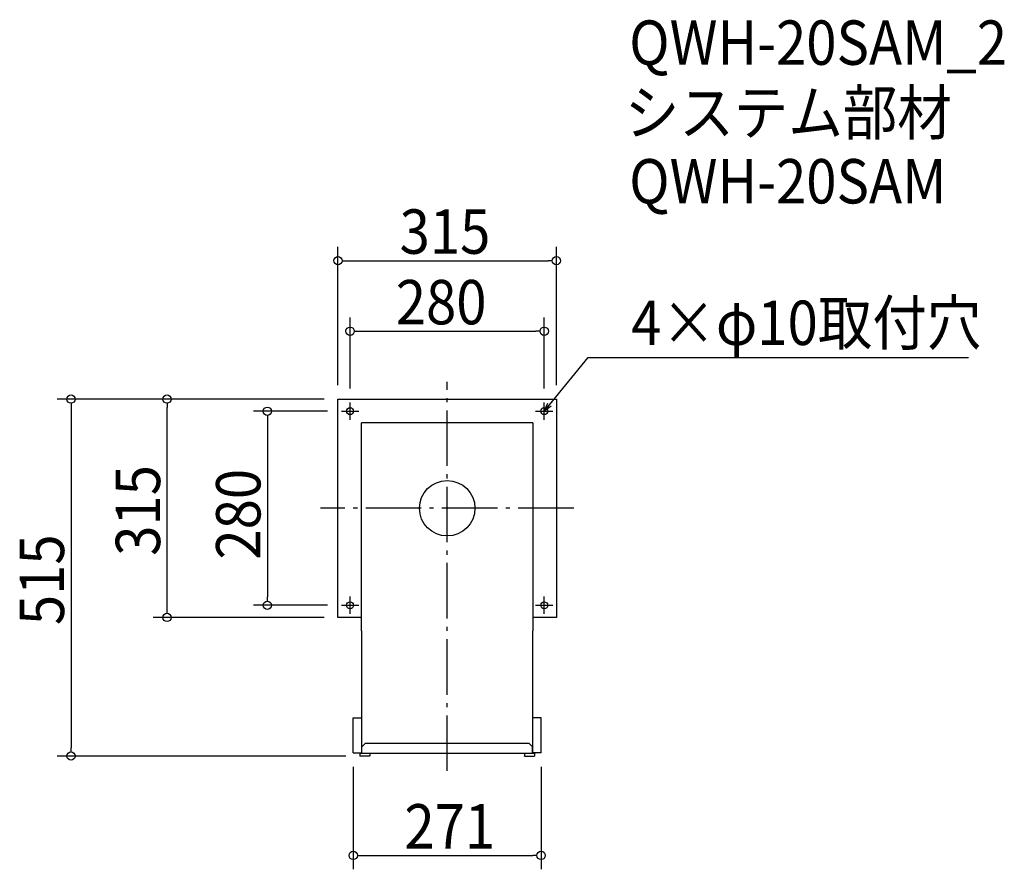
# Model space of a CAD drawing. Extents: x -617 to 803, y -521 to 705.
import ezdxf

# ---------------------------------------------------------------- set-up
doc = ezdxf.new("R2010")
doc.units = 0
doc.header["$LTSCALE"] = 20
doc.header["$MEASUREMENT"] = 0
doc.header["$PDMODE"] = 3
doc.header["$PDSIZE"] = -2
doc.linetypes.add('DASHDOT', pattern=[5.5, 4, -0.6, 0.3, -0.6])
doc.layers.get('0').update_dxf_attribs({"linetype": 'CONTINUOUS'})
for name, color, linetype in [('ARRANGE', 1, 'CONTINUOUS'), ('BASIS', 6, 'DASHDOT'), ('DETAIL', 5, 'CONTINUOUS'), ('ETC', 61, 'CONTINUOUS'), ('FIX', 11, 'CONTINUOUS'), ('NOTE', 4, 'CONTINUOUS'), ('OUTLINE', 3, 'CONTINUOUS'), ('SIZE', 30, 'CONTINUOUS')]:
    doc.layers.add(name, color=color, linetype=linetype)
doc.styles.get("Standard").update_dxf_attribs({"font": 'SIMPLEX.shx', "width": 0.9, "height": 64, "bigfont": 'BIGFONT.shx'})

# ---------------------------------------------------------------- blocks, each defined once
blk = doc.blocks.new('_OPEN30')
at = {"color": 0, "linetype": 'ByBlock'}
for p, q in [((-1, 0.27), (0, 0)), ((0, 0), (-1, -0.27)), ((0, 0), (-1, 0))]:
    blk.add_line(p, q, dxfattribs=at)
blk = doc.blocks.new('*U21')
at = {"layer": 'NOTE'}
blk.add_lwpolyline([(147.6, 149.3), (203.4, 217.5), (752, 217.5)], dxfattribs=at)
at = {"layer": 'NOTE', "xscale": 12, "yscale": 12, "zscale": 12, "rotation": 230.7091310502217}
blk.add_blockref('_OPEN30', (140, 140), dxfattribs=at)
blk = doc.blocks.new('_DOTBLANK')
at = {"color": 0, "linetype": 'ByBlock'}
blk.add_line((-0.5, 0), (-1, 0), dxfattribs=at)
blk.add_circle((0, 0), 0.5, dxfattribs=at)

msp = doc.modelspace()

# ---------------------------------------------------------------- linework, layer by layer
at = {"layer": 'ARRANGE'}
msp.add_circle((0, 0), 40, dxfattribs=at)
msp.add_point((0, 0), dxfattribs=at)
at = {"layer": 'BASIS'}
for p, q in [((0, -379), (0, 182.5)), ((182.5, 0), (-182.5, 0))]:
    msp.add_line(p, q, dxfattribs=at)
at = {"layer": 'DETAIL'}
for p, q in [((-157.5, -157.5), (-157.5, 157.5)), ((-157.5, 157.5), (157.5, 157.5)), ((157.5, 157.5), (157.5, -157.5)), ((123.7, 123.1), (-123.7, 123.1)), ((-123.7, -176.9), (-123.7, 123.1)), ((123.7, 123.1), (123.7, -176.9)), ((-123.7, -157.5), (-157.5, -157.5)), ((157.5, -157.5), (123.7, -157.5)), ((-123.7, -176.9), (-123.7, -352.9)), ((123.7, -352.9), (123.7, -176.9)), ((-135.5, -302.5), (-123.7, -302.5)), ((-135.5, -352.9), (-135.5, -302.5)), ((135.5, -302.5), (123.7, -302.5)), ((135.5, -352.9), (135.5, -302.5)), ((-118.1, -339.2), (-123.1, -344.2)), ((118.1, -339.2), (-118.1, -339.2)), ((118.1, -339.2), (123.1, -344.2)), ((-135.5, -352.9), (-123.7, -352.9)), ((-126.1, -352.9), (-126.1, -357.5)), ((126.1, -354), (-126.1, -354)), ((-123.1, -354), (-123.1, -344.2)), ((-111.3, -354), (-111.3, -357.1)), ((111.3, -354), (111.3, -357.1)), ((123.1, -354), (123.1, -344.2)), ((135.5, -352.9), (123.7, -352.9)), ((126.1, -352.9), (126.1, -357.5)), ((-111.3, -357.5), (-126.1, -357.5)), ((111.3, -357.5), (126.1, -357.5))]:
    msp.add_line(p, q, dxfattribs=at)
at = {"layer": 'FIX'}
for centre in [(-140, 140), (140, 140), (-140, -140), (140, -140)]:
    msp.add_circle(centre, 5, dxfattribs=at)
at = {"layer": 'NOTE'}
for p, q in [((-140, 127.5), (-140, 152.5)), ((140, 127.5), (140, 152.5)), ((-152.5, 140), (-127.5, 140)), ((127.5, 140), (152.5, 140)), ((-140, -152.5), (-140, -127.5)), ((140, -152.5), (140, -127.5)), ((-152.5, -140), (-127.5, -140)), ((127.5, -140), (152.5, -140))]:
    msp.add_line(p, q, dxfattribs=at)
at = {"layer": 'OUTLINE'}
for p, q in [((-157.5, -157.5), (-157.5, 157.5)), ((-157.5, 157.5), (157.5, 157.5)), ((157.5, 157.5), (157.5, -157.5)), ((123.7, 123.1), (-123.7, 123.1)), ((-123.7, -176.9), (-123.7, 123.1)), ((123.7, 123.1), (123.7, -176.9)), ((-123.7, -157.5), (-157.5, -157.5)), ((157.5, -157.5), (123.7, -157.5)), ((-123.7, -176.9), (-123.7, -352.9)), ((123.7, -352.9), (123.7, -176.9)), ((-135.5, -302.5), (-123.7, -302.5)), ((-135.5, -352.9), (-135.5, -302.5)), ((135.5, -302.5), (123.7, -302.5)), ((135.5, -352.9), (135.5, -302.5)), ((-118.1, -339.2), (-123.1, -344.2)), ((118.1, -339.2), (-118.1, -339.2)), ((118.1, -339.2), (123.1, -344.2)), ((-135.5, -352.9), (-123.7, -352.9)), ((-126.1, -352.9), (-126.1, -357.5)), ((126.1, -354), (-126.1, -354)), ((-123.1, -354), (-123.1, -344.2)), ((-111.3, -354), (-111.3, -357.1)), ((111.3, -354), (111.3, -357.1)), ((123.1, -354), (123.1, -344.2)), ((135.5, -352.9), (123.7, -352.9)), ((126.1, -352.9), (126.1, -357.5)), ((-111.3, -357.5), (-126.1, -357.5)), ((-111.3, -357.5), (-111.3, -357.1)), ((111.3, -357.5), (111.3, -357.1)), ((111.3, -357.5), (126.1, -357.5))]:
    msp.add_line(p, q, dxfattribs=at)
at = {"layer": 'SIZE'}
for p, q in [((-157.5, 177.5), (-157.5, 377.1)), ((157.5, 177.5), (157.5, 377.1)), ((-145.5, 357.1), (145.5, 357.1)), ((-140, 172.5), (-140, 275.3)), ((140, 172.5), (140, 275.3)), ((-128, 255.3), (128, 255.3)), ((-177.5, 157.5), (-562.5, 157.5)), ((-177.5, 157.5), (-424, 157.5)), ((-542.5, 145.5), (-542.5, -345.5)), ((-404, -145.5), (-404, 145.5)), ((-172.5, 140), (-279.3, 140)), ((-259.3, 128), (-259.3, -128)), ((-172.5, -140), (-279.3, -140)), ((-177.5, -157.5), (-424, -157.5)), ((-146.1, -357.5), (-562.5, -357.5)), ((-135.5, -372.9), (-135.5, -520.9)), ((135.5, -372.9), (135.5, -520.9)), ((-123.5, -500.9), (123.5, -500.9))]:
    msp.add_line(p, q, dxfattribs=at)

# ---------------------------------------------------------------- block references
msp.add_blockref('*U21', (0, 0))
at = {"layer": 'SIZE', "xscale": 12, "yscale": 12, "zscale": 12}
for p, rotation in [((-157.5, 357.1), 180), ((-140, 255.3), 180), ((-542.5, 157.5), 90), ((-404, 157.5), 90), ((-259.3, 140), 90), ((-259.3, -140), 270), ((-404, -157.5), 270), ((-542.5, -357.5), 270), ((-135.5, -500.9), 180)]:
    msp.add_blockref('_DOTBLANK', p, dxfattribs=dict(at, rotation=rotation))
for p in [(157.5, 357.1), (140, 255.3), (135.5, -500.9)]:
    msp.add_blockref('_DOTBLANK', p, dxfattribs=at)

# ---------------------------------------------------------------- texts
at = {"layer": 'ETC', "width": 0.9}
for s, p in [('QWH-20SAM_2', (262.5, 639.7)), ('システム部材', (256.2, 538.8)), ('QWH-20SAM', (262.5, 439.7))]:
    msp.add_text(s, height=64, dxfattribs=at).set_placement(p)
at = {"layer": 'NOTE', "width": 0.9}
msp.add_text('4×φ10取付穴', height=64, dxfattribs=at).set_placement((265.4, 235.5))
at = {"layer": 'SIZE', "width": 0.9}
for s, p in [('315', (-68.6, 367.1)), ('280', (-74.1, 265.3)), ('271', (-61.7, -490.9))]:
    msp.add_text(s, height=64, dxfattribs=at).set_placement(p)
for s, p in [('315', (-414, -68.6)), ('280', (-269.3, -74.1)), ('515', (-552.5, -168.6))]:
    msp.add_text(s, height=64, rotation=90, dxfattribs=at).set_placement(p)

doc.saveas('drawing.dxf')
